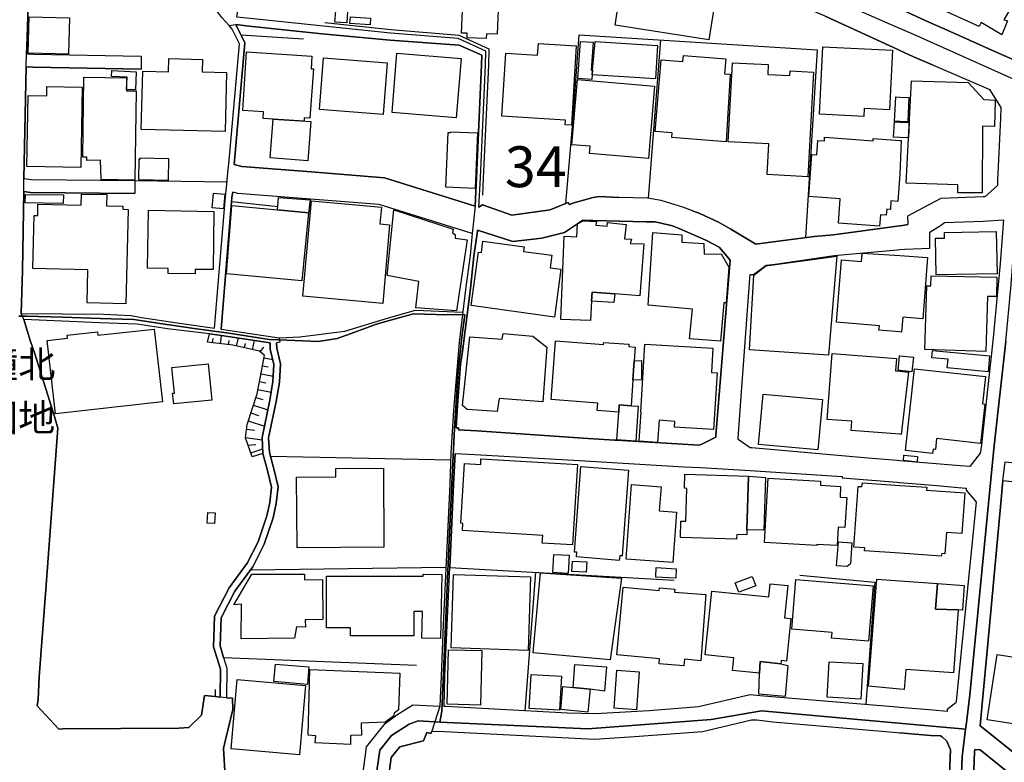
# Model space of a CAD drawing. Extents: x -10 to 410, y -24 to 273.
# Drawn here: x 132 to 208, y 138 to 195 of the extents above; entities that cross this region are included whole.
import ezdxf

# ---------------------------------------------------------------- set-up
doc = ezdxf.new("R2010")
doc.units = 0
doc.linetypes.add('AI9-LType1', pattern=[4.233333, 4.233333])
for name, color, linetype in [('01_CYUKI_PNT', 2, 'Continuous'), ('02_GAIKU_POLY', 6, 'Continuous'), ('05_DM_LINE', 7, 'Continuous'), ('06_HOUSE_POLY', 160, 'Continuous'), ('08_ROAD_LINE', 3, 'Continuous'), ('09_ROAD_POLY', 5, 'Continuous'), ('12_KASEN_LINE', 4, 'Continuous')]:
    doc.layers.add(name, color=color, linetype=linetype)
doc.styles.add('STD', font='txt')

msp = doc.modelspace()

# ---------------------------------------------------------------- linework, layer by layer
at = {"layer": '02_GAIKU_POLY', "color": 31, "linetype": 'AI9-LType1'}
for points in [[(173.465725, 206.291112), (199.319272, 194.962949), (201.172906, 194.154385), (209.604433, 190.365297), (222.103583, 184.834024), (222.103583, 184.783381), (246.367046, 174.080158), (252.502762, 171.318397), (251.428581, 175.908298), (247.759554, 185.8536), (245.746929, 191.220886), (243.564461, 197.392603)], [(173.465725, 206.291112), (199.319272, 194.962949), (201.172906, 194.154385), (209.604433, 190.365297)], [(204.702062, 133.986481), (204.878795, 138.459077), (205.140622, 140.587973), (205.175762, 140.869265), (205.464806, 143.232601), (207.302764, 162.21301), (208.236385, 170.513795), (208.630849, 174.576252), (208.998096, 179.291037), (208.883719, 181.787181), (209.101449, 186.756042), (209.604433, 190.365297), (222.103583, 184.834024), (222.103583, 184.783381), (246.367046, 174.080158), (252.502762, 171.318397), (252.502762, 171.318397), (253.889412, 170.736521), (256.083938, 169.73262)], [(208.236385, 170.513795), (207.302764, 162.21301), (205.464806, 143.232601), (205.175762, 140.869265), (205.140622, 140.587973), (189.395502, 142.002013), (185.50375, 141.345722), (175.986157, 140.627075), (164.563426, 141.13092), (164.724485, 141.970835), (165.309462, 155.767753), (165.693245, 163.791208), (165.994002, 168.162173), (166.030176, 168.763859), (166.162984, 169.806689), (166.279256, 170.853654), (166.495953, 172.529348), (164.287991, 172.572412), (162.531165, 172.623227), (160.127866, 171.94351), (159.60335, 171.80674), (157.74007, 171.107558), (156.662961, 170.70517), (155.19914, 170.494331), (152.787056, 170.591827), (151.394377, 170.638852), (148.296719, 171.138736), (145.617985, 171.498231), (142.98421, 171.861344), (140.95591, 172.170025), (138.366059, 172.267693), (135.46081, 172.349687), (132.688369, 172.42789), (132.078932, 172.42789)], [(132.078932, 172.42789), (132.688369, 172.42789), (135.46081, 172.349687), (138.366059, 172.267693), (140.95591, 172.170025), (142.98421, 171.861344), (145.617985, 171.498231), (148.296719, 171.138736), (151.394377, 170.638852), (152.787056, 170.591827), (155.19914, 170.494331), (156.662961, 170.70517), (157.74007, 171.107558), (159.60335, 171.80674), (160.127866, 171.94351), (162.531165, 172.623227), (164.287991, 172.572412), (166.495953, 172.529348), (166.279256, 170.853654), (166.162984, 169.806689), (166.030176, 168.763859), (165.994002, 168.162173), (165.693245, 163.791208), (165.309462, 155.767753), (164.724485, 141.970835), (164.563426, 141.13092), (162.903235, 141.240302), (162.199057, 140.966934), (160.838761, 140.103593), (159.939419, 138.970846), (159.596632, 136.662287)], [(159.596632, 136.662287), (159.939419, 138.970846), (160.838761, 140.103593), (162.199057, 140.966934), (162.903235, 141.240302), (164.563426, 141.13092), (175.986157, 140.627075), (185.50375, 141.345722), (189.395502, 142.002013), (205.140622, 140.587973), (205.140622, 140.587973), (204.878795, 138.459077), (204.702062, 133.986481)]]:
    msp.add_lwpolyline(points, dxfattribs=at)
at = {"layer": '05_DM_LINE', "color": 253}
for p, q in [((149.223622, 194.126997), (154.063464, 193.82624)), ((181.593739, 193.740285), (180.653228, 181.521564)), ((199.848611, 179.373203), (200.063241, 179.39663)), ((144.303681, 171.931797), (147.193255, 171.502021)), ((147.658171, 170.310707), (147.733274, 170.955112)), ((147.658171, 170.310707), (147.733274, 170.955112)), ((147.033058, 170.380987), (147.073193, 170.70517)), ((147.033058, 170.380987), (147.073193, 170.70517)), ((148.278288, 170.236465), (148.313428, 170.552897)), ((148.278288, 170.236465), (148.313428, 170.552897)), ((148.89341, 170.131045), (149.038965, 170.763737)), ((148.89341, 170.131045), (149.038965, 170.763737)), ((149.498885, 169.990313), (149.578984, 170.32621)), ((149.498885, 169.990313), (149.578984, 170.32621)), ((150.108322, 169.853543), (150.273343, 170.572362)), ((150.108322, 169.853543), (150.273343, 170.572362)), ((150.708803, 169.685594), (150.99888, 170.052842)), ((150.708803, 169.685594), (150.99888, 170.052842)), ((151.013521, 169.232564), (151.678597, 169.103545)), ((151.013521, 169.232564), (151.678597, 169.103545)), ((150.778221, 168.002148), (151.718732, 167.822314)), ((150.778221, 168.002148), (151.718732, 167.822314)), ((150.898283, 168.615375), (151.323063, 168.533382)), ((150.898283, 168.615375), (151.323063, 168.533382)), ((150.65816, 167.388749), (151.158043, 167.291081)), ((150.65816, 167.388749), (151.158043, 167.291081)), ((150.538959, 166.775522), (151.558535, 166.576223)), ((150.538959, 166.775522), (151.558535, 166.576223)), ((150.383758, 166.170047), (150.908101, 166.002098)), ((150.383758, 166.170047), (150.908101, 166.002098)), ((149.993084, 164.982522), (150.583918, 164.791147)), ((149.993084, 164.982522), (150.583918, 164.791147)), ((150.188421, 165.576284), (151.303598, 165.212999)), ((150.188421, 165.576284), (151.303598, 165.212999)), ((149.788962, 164.361372), (151.039015, 163.951233)), ((149.788962, 164.361372), (151.039015, 163.951233)), ((149.653225, 163.720756), (150.303659, 163.638763)), ((149.653225, 163.720756), (150.303659, 163.638763)), ((149.573127, 163.072389), (150.868138, 162.90823)), ((149.573127, 163.072389), (150.868138, 162.90823)), ((149.768464, 162.482589), (150.36326, 162.537193)), ((149.978442, 161.892616), (150.903278, 162.220761)), ((149.978442, 161.892616), (150.903278, 162.220761)), ((151.498935, 161.650426), (165.408164, 161.365344)), ((207.85329, 158.013783), (206.843533, 147.166211)), ((165.039022, 153.068521), (149.953982, 152.853547)), ((171.954017, 152.693522), (171.128745, 142.005975)), ((147.888647, 146.111495), (162.758713, 145.517733)), ((199.848611, 140.330108), (200.063241, 140.310643))]:
    msp.add_line(p, q, dxfattribs=at)
for points in [[(174.288931, 181.131063), (174.798805, 187.087977), (175.31333, 194.13871), (193.678617, 192.982536), (192.783065, 178.482473)], [(148.698073, 184.12709), (149.303548, 183.986358), (154.638623, 183.568468)], [(132.483386, 183.044986), (133.05355, 182.978668), (141.03308, 182.908388), (148.158054, 182.783331)], [(152.079089, 180.861484), (148.503769, 181.248196), (147.688315, 171.427779)], [(184.063356, 180.560727), (184.628868, 180.353677), (186.123867, 179.650533), (187.018387, 179.158401), (188.948157, 177.98259), (190.278136, 178.166214), (193.488276, 178.57239), (194.948135, 178.716912), (199.848611, 179.373203)], [(200.063241, 179.39663), (200.263401, 179.420056), (200.683358, 179.517725)], [(185.863246, 163.111491), (185.873926, 163.248089), (186.873865, 175.533299), (186.9736, 176.763715), (186.428586, 177.396579)], [(147.688315, 171.427779), (152.188471, 170.755986), (153.763569, 170.841941), (157.233297, 171.283257), (160.62396, 172.322298), (162.698079, 172.908309), (166.333861, 172.740361)], [(146.643418, 170.42784), (146.798792, 171.072418), (147.733274, 170.955112), (151.468618, 170.388738), (151.493079, 169.892645), (151.768514, 168.70512), (151.693239, 167.392711), (151.458972, 165.951283), (150.85832, 163.091854), (150.923777, 161.845763), (150.083862, 161.595821)], [(150.083862, 161.595821), (149.568304, 163.052924), (149.704041, 164.091965), (150.478498, 166.455128), (151.048661, 169.412226), (150.653164, 169.728658), (148.588691, 170.201325), (146.643418, 170.42784)], [(147.888647, 146.111495), (147.613212, 147.013765), (147.693311, 149.166089), (148.748888, 151.232457), (150.148286, 153.115374), (151.018517, 154.845846), (151.708914, 156.9005), (151.948176, 158.00207), (152.093731, 159.283301), (151.768514, 160.669952), (151.42366, 161.927756), (151.363199, 163.052924), (151.948176, 165.861366), (152.193294, 167.337934), (152.273393, 168.752146), (151.988139, 169.962925), (151.968674, 170.377025)], [(178.048736, 162.888765), (176.008723, 163.013822), (167.433535, 163.587948), (166.003821, 163.669941), (166.003821, 163.822386), (165.833805, 163.822386), (165.918899, 165.138757), (166.178659, 168.728547), (166.308539, 169.70127)], [(165.763525, 161.845763), (165.638641, 159.462963), (165.348564, 153.068521), (182.663958, 152.088047)], [(192.348638, 152.455122), (198.128819, 151.935601), (197.428604, 142.486393)], [(147.228395, 143.658242), (147.228395, 143.107544), (146.423793, 143.185575), (146.193316, 141.677829), (145.204057, 140.720782), (144.443207, 140.67789), (135.47838, 140.607438), (135.178657, 140.603649)], [(163.958984, 140.4357), (164.928606, 140.420025), (176.513601, 139.826263), (179.603507, 140.025562), (184.829028, 140.416063), (188.618117, 141.318506), (189.028255, 141.306793), (190.26849, 141.146596), (199.848611, 140.330108)], [(163.958984, 140.4357), (163.868034, 140.256038), (163.57899, 140.341821), (163.323192, 139.685703), (161.483339, 139.240424), (160.823086, 138.416185), (159.298804, 126.783303)], [(200.063241, 118.568473), (202.563346, 118.818587), (202.948164, 119.201337), (203.15797, 122.10762), (203.308521, 125.127074), (203.418764, 127.39653), (203.763618, 134.138755), (203.978592, 138.99031), (203.693338, 139.658314), (203.328847, 139.998173), (203.188287, 140.068453), (202.438289, 140.107555), (200.063241, 140.310643)]]:
    msp.add_lwpolyline(points, dxfattribs=at)
at = {"layer": '06_HOUSE_POLY', "color": 255}
for points in [[(207.922881, 194.13492), (206.337793, 195.072331), (206.19241, 194.775536), (203.692304, 195.900532), (203.877995, 196.134798), (203.25271, 196.482581), (204.087801, 198.482458), (204.532218, 198.232517), (206.163127, 202.115312), (206.382579, 202.03728), (207.332737, 204.302775), (209.982359, 203.056684), (209.432522, 201.670033), (211.24292, 200.927787), (211.257734, 200.162287), (210.522206, 198.03718), (209.647496, 196.376988), (208.942285, 196.744236), (208.087901, 195.299018), (208.366954, 195.209101), (207.922881, 194.13492)], [(168.147359, 193.841915), (166.682505, 193.908233), (166.692323, 194.248092), (166.243083, 194.267729), (166.437386, 198.974763), (167.882776, 198.912234), (167.862278, 198.459032), (168.757658, 198.420102), (168.743016, 197.994288), (169.157117, 197.978613), (168.997953, 194.17385), (168.163034, 194.209162), (168.147359, 193.841915)], [(185.322194, 193.732533), (178.087838, 194.884918), (178.72742, 198.923947), (185.962809, 197.767773), (185.322194, 193.732533)], [(135.917802, 192.627002), (132.817216, 192.712957), (132.897314, 195.529495), (135.9979, 195.44354), (135.917802, 192.627002)], [(157.397456, 195.048904), (156.482266, 195.107471), (156.5429, 195.990276), (157.457917, 195.923958), (157.397456, 195.048904)], [(159.197173, 194.908344), (157.637579, 194.994299), (157.667896, 195.509858), (159.222495, 195.423903), (159.197173, 194.908344)], [(174.722496, 187.154468), (174.237255, 187.181684), (174.262576, 187.552893), (169.367095, 187.85365), (169.667852, 192.716919), (172.117143, 192.568435), (172.172781, 193.459165), (175.10249, 193.279331), (174.722496, 187.154468)], [(176.352371, 191.404338), (176.322226, 191.056727), (176.297766, 190.677767), (175.20791, 190.759932), (175.417889, 193.623151), (176.413005, 193.552871), (176.252808, 191.408299), (176.352371, 191.404338)], [(176.352371, 191.404338), (176.552703, 193.6154), (181.372909, 193.30293), (181.207888, 190.748219), (176.322226, 191.056727), (176.352371, 191.404338)], [(197.292867, 187.830223), (193.857246, 188.002134), (194.122862, 193.213013), (199.507719, 192.939472), (199.272419, 188.349744), (197.32215, 188.447412), (197.292867, 187.830223)], [(148.002852, 186.670087), (141.532102, 186.838036), (141.64734, 191.322344), (143.632749, 191.26774), (143.663066, 192.30678), (146.262562, 192.24029), (146.237241, 191.279453), (148.122914, 191.228638), (148.002852, 186.670087)], [(154.102394, 187.478651), (150.932562, 187.677778), (150.967702, 188.181795), (149.362287, 188.287215), (149.652192, 192.814587), (154.707869, 192.48248), (154.647408, 191.513719), (154.812428, 191.502006), (154.552668, 187.693453), (154.117036, 187.724631), (154.102394, 187.478651)], [(160.202969, 187.990248), (155.282167, 188.37317), (155.597565, 192.369309), (160.512683, 191.982597), (160.202969, 187.990248)], [(165.832944, 187.732555), (160.882686, 188.134942), (161.252862, 192.716919), (166.207943, 192.314532), (165.832944, 187.732555)], [(186.657168, 185.869275), (182.46776, 186.216885), (182.497904, 186.572419), (181.192386, 186.677839), (181.642487, 192.197399), (183.322144, 192.06459), (183.362279, 192.548971), (186.642527, 192.283354), (186.547786, 191.115294), (186.967744, 191.088078), (186.657168, 185.869275)], [(192.957903, 183.189507), (189.822177, 183.357456), (189.952058, 185.724753), (186.827011, 185.88874), (187.152228, 191.974673), (189.907099, 191.830151), (189.867136, 191.080154), (191.57797, 190.990409), (191.592612, 191.349733), (193.392502, 191.252064), (192.957903, 183.189507)], [(141.047721, 182.931814), (138.442368, 182.978668), (138.402233, 184.462987), (137.342693, 184.447312), (137.342693, 184.689502), (137.017476, 184.693464), (137.107393, 190.869314), (140.402283, 190.818499), (140.387641, 189.81856), (141.142461, 189.806675), (141.047721, 182.931814)], [(141.087857, 189.88884), (140.397287, 189.912267), (140.442246, 190.869314), (139.243008, 190.919957), (139.262645, 191.369198), (141.15228, 191.283242), (141.087857, 189.88884)], [(136.862275, 183.904365), (132.703011, 183.978606), (132.797751, 189.455103), (134.243141, 189.427886), (134.257783, 190.158247), (136.977513, 190.107604), (136.862275, 183.904365)], [(180.672693, 184.603719), (176.117071, 184.990259), (176.163063, 185.537168), (174.762632, 185.658263), (175.187412, 190.673977), (181.142432, 190.16996), (180.672693, 184.603719)], [(206.42771, 181.943416), (204.527395, 181.947378), (204.532218, 182.568529), (200.557612, 182.697375), (200.967578, 190.58406), (205.332859, 190.462965), (206.537953, 189.142632), (207.407151, 189.099741), (207.357197, 187.072302), (206.432533, 187.084188), (206.42771, 181.943416)], [(200.062552, 187.439549), (199.642422, 187.459014), (199.742158, 189.341931), (200.062552, 189.33418), (200.752949, 189.302829), (200.672678, 187.412161), (200.062552, 187.439549)], [(154.392471, 184.423885), (151.47258, 184.654362), (151.712876, 187.627135), (154.622948, 187.443511), (154.392471, 184.423885)], [(200.062552, 186.212923), (199.577138, 186.240312), (199.642422, 187.420085), (200.062552, 187.400448), (200.777409, 187.369269), (200.722632, 186.181745), (200.062552, 186.212923)], [(167.297799, 182.275524), (165.037988, 182.373192), (165.227469, 186.591884), (165.397312, 186.588094), (165.402307, 186.654412), (167.487279, 186.564495), (167.297799, 182.275524)], [(200.062552, 185.982446), (200.167971, 185.978657), (200.062552, 183.392768), (199.917858, 181.279374), (199.377839, 181.318476), (199.337703, 180.662185), (199.047799, 180.681822), (199.017482, 180.22862), (198.562385, 180.26376), (198.497961, 179.373203), (195.327096, 179.60368), (195.462832, 181.482463), (193.042825, 181.658335), (193.277264, 184.900514), (193.662942, 184.869336), (193.742179, 185.99416), (194.242063, 185.95523), (194.262561, 186.23256), (198.002901, 185.966943), (198.012547, 186.12714), (200.062552, 185.982446)], [(143.602432, 182.904426), (141.347617, 182.947317), (141.382757, 184.552904), (141.45786, 184.548942), (141.45786, 184.638859), (143.637572, 184.599757), (143.602432, 182.904426)], [(135.522305, 181.127101), (132.587773, 181.169992), (132.592768, 181.830245), (135.532123, 181.787181), (135.522305, 181.127101)], [(140.342683, 173.392689), (137.352512, 173.462969), (137.412973, 176.01768), (133.177573, 176.11931), (133.272313, 180.205193), (133.547748, 180.197442), (133.567213, 181.072324), (136.907061, 180.994293), (136.927732, 181.853672), (138.877828, 181.806818), (138.85733, 180.955191), (140.122885, 180.924013), (140.112206, 180.681822), (140.517521, 180.673899), (140.342683, 173.392689)], [(147.892437, 180.713), (147.017555, 180.78328), (147.102477, 181.91999), (147.977531, 181.84971), (147.892437, 180.713)], [(152.057558, 180.634969), (152.132661, 181.580131), (154.562486, 181.400469), (154.432606, 180.404492), (152.057558, 180.634969)], [(154.432606, 180.404492), (153.922732, 175.154339), (148.102416, 175.712961), (148.527196, 180.974655), (152.057558, 180.634969), (154.432606, 180.404492)], [(160.161972, 173.423867), (153.998008, 173.990413), (154.672729, 181.334151), (160.062409, 180.838057), (159.942348, 179.544941), (160.697168, 179.474661), (160.161972, 173.423867)], [(145.682581, 175.689535), (143.607255, 175.716923), (143.61225, 176.107597), (142.017516, 176.134813), (142.087796, 180.599657), (147.147435, 180.517664), (147.07216, 176.025431), (145.687404, 176.045068), (145.682581, 175.689535)], [(165.847586, 172.841819), (162.717716, 173.091933), (162.962835, 175.103696), (160.507688, 175.564478), (161.022385, 180.638759), (165.60729, 179.134802), (165.54769, 178.873147), (165.767487, 178.732587), (165.742166, 178.443544), (166.677681, 178.318487), (165.847586, 172.841819)], [(178.082842, 174.158362), (176.312408, 174.29496), (176.277268, 173.607491), (176.192346, 172.091821), (173.907214, 172.177776), (174.172831, 178.603569), (175.142453, 178.545002), (175.202053, 179.564578), (175.627867, 179.795055), (176.662946, 179.748201), (176.617126, 179.466909), (177.487185, 179.384916), (177.517502, 179.650533), (178.937398, 179.498088), (178.826983, 178.404442), (179.347537, 178.373092), (179.267438, 178.033233), (180.307513, 178.009806), (179.997971, 174.01384), (178.082842, 174.158362)], [(186.217746, 170.502082), (183.832879, 170.689495), (184.057499, 172.982551), (180.637553, 173.298983), (181.007728, 178.888822), (183.232399, 178.716912), (183.252897, 178.142615), (184.952018, 178.037195), (184.967693, 177.224669), (186.277346, 177.244306), (186.877827, 176.216979), (186.652173, 173.455218), (186.487153, 173.462969), (186.217746, 170.502082)], [(202.872027, 175.619255), (202.80278, 178.443544), (203.507647, 178.459047), (203.498001, 178.892612), (207.487077, 178.966854), (207.562524, 175.709172), (202.872027, 175.619255)], [(173.411982, 172.365362), (166.987223, 173.252129), (167.562382, 177.369191), (167.777184, 177.338013), (167.892422, 178.213067), (171.06725, 177.795005), (171.022291, 177.431719), (173.222502, 177.142676), (173.092622, 176.173915), (173.907214, 176.064533), (173.411982, 172.365362)], [(194.557461, 169.439615), (188.452063, 169.841829), (188.802601, 175.603579), (189.73226, 176.318437), (195.212891, 177.072396), (194.557461, 169.439615)], [(200.062552, 177.123211), (202.201956, 176.955263), (201.827129, 172.240305), (200.287172, 172.357438), (200.197255, 171.212977), (200.062552, 171.224691), (198.451969, 171.349748), (198.482286, 171.705109), (195.172755, 171.966937), (195.552577, 176.783352), (197.09753, 176.662257), (197.147312, 177.306662), (200.062552, 177.123211)], [(206.70194, 169.716945), (201.99215, 169.869218), (202.152346, 174.783302), (202.447247, 174.775551), (202.472396, 175.552764), (207.552534, 175.439593), (207.532208, 173.943388), (206.837676, 173.966987), (206.70194, 169.716945)], [(178.082842, 174.158362), (178.002916, 173.49432), (176.277268, 173.607491), (176.312408, 174.29496), (178.082842, 174.158362)], [(134.912006, 164.904319), (134.277247, 170.552897), (135.847522, 170.732559), (135.822201, 170.978711), (138.152291, 171.232614), (138.182435, 170.963036), (142.542893, 171.447416), (143.167833, 165.83415), (134.912006, 164.904319)], [(169.007772, 165.084153), (166.677681, 165.232464), (166.333, 165.552858), (166.877842, 170.837979), (169.38277, 170.673992), (169.467692, 171.091882), (171.752824, 170.908259), (172.822182, 170.037166), (172.522458, 165.830188), (169.137652, 166.099767), (169.007772, 165.084153)], [(179.57698, 168.998126), (179.467771, 167.502093), (179.327039, 165.533393), (178.412021, 165.599711), (178.377915, 165.029376), (176.722546, 165.154433), (176.762682, 165.740271), (173.17272, 166.002098), (173.507756, 170.53326), (177.20796, 170.259892), (177.217607, 170.420089), (179.1522, 170.275567), (179.142554, 170.087981), (179.652256, 170.04888), (179.57698, 168.998126)], [(181.362229, 162.689639), (179.942333, 162.799021), (180.117171, 165.049013), (180.077036, 165.049013), (180.392434, 170.283318), (185.642415, 169.966886), (185.527349, 168.084142), (185.957986, 168.056753), (185.697192, 163.689578), (182.677566, 163.86924), (182.702026, 164.322442), (181.502789, 164.4239), (181.362229, 162.689639)], [(200.062552, 163.330254), (196.30757, 163.627049), (196.36717, 164.330193), (194.447218, 164.482467), (194.852534, 169.568461), (199.802619, 169.173998), (199.727516, 168.232453), (200.062552, 168.205237), (200.727455, 168.123071), (200.157292, 163.318541), (200.062552, 163.330254)], [(206.877984, 168.158384), (203.727444, 168.443465), (203.792901, 169.123183), (202.531996, 169.232564), (202.587807, 169.787225), (206.992017, 169.388799), (206.877984, 168.158384)], [(144.037031, 165.677915), (143.957966, 166.49423), (144.102488, 166.509905), (143.902327, 168.478605), (146.707841, 168.763859), (146.992061, 165.962996), (144.037031, 165.677915)], [(179.57698, 168.998126), (180.13767, 169.009839), (180.13767, 167.517768), (179.467771, 167.502093), (179.57698, 168.998126)], [(200.062552, 168.244339), (199.927676, 168.259842), (200.047738, 169.388799), (200.062552, 169.384838), (201.112272, 169.267704), (200.977569, 168.142708), (200.062552, 168.244339)], [(202.59263, 161.853687), (200.496978, 162.084163), (201.187375, 168.388688), (206.677479, 167.795098), (206.447347, 165.669991), (206.622013, 165.650526), (206.29783, 162.62711), (202.892353, 162.998147), (202.80278, 162.162195), (202.62777, 162.18166), (202.59263, 161.853687)], [(193.747002, 162.14273), (189.167782, 162.545117), (189.507812, 166.419988), (194.087722, 166.013812), (193.747002, 162.14273)], [(179.327039, 165.533393), (179.867057, 165.498081), (179.682572, 162.795059), (178.227536, 162.892727), (178.377915, 165.029376), (178.412021, 165.599711), (179.327039, 165.533393)], [(174.812413, 154.806744), (172.4775, 154.947304), (172.51264, 155.533314), (166.322148, 155.904351), (166.357288, 156.462973), (166.192268, 156.474687), (166.472526, 161.068549), (167.722579, 160.994307), (167.747039, 161.439586), (175.182589, 160.994307), (174.812413, 154.806744)], [(201.387535, 161.193434), (200.337815, 161.299026), (200.382601, 161.716916), (201.432666, 161.615286), (201.387535, 161.193434)], [(153.557552, 154.584018), (153.512594, 160.017623), (156.5429, 160.045011), (156.537043, 160.681665), (160.217611, 160.713015), (160.262569, 154.634833), (153.557552, 154.584018)], [(178.416844, 153.607506), (175.107313, 153.873123), (175.13763, 154.228657), (174.956935, 154.24416), (175.462847, 160.857537), (179.137558, 160.572456), (178.627856, 153.955116), (178.447161, 153.966829), (178.416844, 153.607506)], [(188.377821, 160.10754), (188.25776, 155.974631), (188.246908, 155.58413), (187.482269, 155.607556), (187.472622, 155.240309), (183.132663, 155.365366), (183.166942, 156.638845), (183.547797, 156.62317), (183.622039, 159.162206), (183.442377, 159.169957), (183.472522, 160.252062), (188.377821, 160.10754)], [(188.377821, 160.10754), (189.69712, 160.009871), (189.56724, 155.93174), (188.25776, 155.974631), (188.377821, 160.10754)], [(195.22736, 154.752139), (193.657086, 154.841884), (193.647439, 154.752139), (189.612199, 154.990367), (189.897453, 159.947343), (193.947163, 159.713076), (193.932521, 159.400434), (195.496939, 159.306727), (195.447157, 158.494202), (195.962888, 158.463024), (195.827151, 156.142752), (195.307458, 156.17393), (195.22736, 154.752139)], [(200.062552, 154.158377), (197.342649, 154.349752), (197.362286, 154.572305), (196.512553, 154.634833), (196.842765, 159.314651), (197.142489, 159.295014), (197.177629, 159.599733), (200.062552, 159.392683), (202.137533, 159.240409), (202.117206, 159.033359), (205.072065, 158.814596), (204.837798, 155.670085), (203.657164, 155.759829), (203.532107, 154.123237), (203.291984, 154.142702), (203.262701, 153.919976), (200.062552, 154.158377)], [(182.552681, 153.431806), (178.937398, 153.693461), (179.357355, 159.447287), (181.637664, 159.283301), (181.502789, 157.420021), (182.837763, 157.318391), (182.552681, 153.431806)], [(147.197217, 156.455222), (146.632738, 156.482438), (146.672701, 157.294964), (147.23718, 157.267748), (147.197217, 156.455222)], [(196.007674, 153.127087), (195.177578, 153.193405), (195.331919, 155.025507), (196.36717, 154.959017), (196.252793, 153.330176), (196.007674, 153.127087)], [(174.482373, 152.599643), (173.29192, 152.662172), (173.372019, 154.06846), (174.562472, 154.001969), (174.482373, 152.599643)], [(175.867129, 152.693522), (174.757636, 152.744165), (174.797772, 153.544977), (175.902269, 153.494162), (175.867129, 152.693522)], [(182.767483, 152.228606), (181.232349, 152.314562), (181.272312, 153.052846), (182.807446, 152.962929), (182.767483, 152.228606)], [(149.242053, 147.552751), (149.282189, 150.228556), (148.672751, 150.189627), (150.067326, 152.545039), (154.137534, 152.556752), (154.137534, 152.119225), (155.512644, 152.1349), (155.552607, 149.052917), (154.177669, 149.013816), (154.197134, 148.459155), (153.512594, 148.474658), (153.367038, 147.607528), (149.242053, 147.552751)], [(164.61717, 147.588063), (163.177637, 147.619241), (163.227418, 149.670106), (162.562343, 149.670106), (162.567338, 147.802865), (157.677714, 147.802865), (157.677714, 148.400589), (155.822186, 148.400589), (155.822186, 152.392765), (163.291842, 152.392765), (163.291842, 152.55279), (164.737231, 152.51765), (164.61717, 147.588063)], [(171.376792, 146.670117), (165.437447, 146.85753), (165.617109, 152.525574), (171.557487, 152.337988), (171.376792, 146.670117)], [(177.722485, 145.947336), (171.777284, 146.482532), (172.337801, 152.650458), (178.587721, 152.232568), (177.722485, 145.947336)], [(187.637642, 151.158388), (187.36703, 151.873245), (188.677717, 152.369339), (188.9423, 151.654481), (187.637642, 151.158388)], [(197.65219, 147.377051), (194.797757, 147.619241), (194.831863, 148.045055), (191.717669, 148.30671), (192.041852, 152.142651), (198.012547, 151.634844), (197.65219, 147.377051)], [(200.062552, 152.02948), (202.967801, 151.814506), (202.827241, 149.85752), (204.552544, 149.794991), (204.197011, 144.931722), (200.532118, 145.205263), (200.407061, 143.64274), (200.062552, 143.669956), (197.657186, 143.912146), (198.282126, 152.150575), (200.062552, 152.02948)], [(183.397419, 145.466918), (181.487286, 145.638828), (181.522426, 146.017616), (178.222541, 146.322335), (178.706921, 151.537176), (181.502789, 151.275521), (181.522426, 151.478609), (182.70685, 151.377151), (182.687385, 151.150464), (185.097574, 150.96684), (184.7069, 145.865343), (183.442377, 145.978687), (183.397419, 145.466918)], [(190.88275, 145.642617), (189.286982, 145.802814), (189.247019, 144.912257), (187.147405, 145.123097), (187.246969, 146.103571), (185.052615, 146.322335), (185.547675, 151.24417), (189.967733, 150.795102), (190.067296, 151.799003), (191.427592, 151.662233), (191.172827, 149.177802), (191.652212, 149.134911), (191.317349, 145.841916), (190.90721, 145.88877), (190.88275, 145.642617)], [(202.967801, 151.814506), (205.022456, 151.662233), (204.887752, 149.767603), (204.552544, 149.794991), (202.827241, 149.85752), (202.967801, 151.814506)], [(167.706904, 142.443502), (165.132728, 142.513782), (165.24211, 146.71697), (167.822142, 146.654442), (167.706904, 142.443502)], [(213.237286, 140.314605), (211.012788, 140.658253), (210.6073, 140.423987), (209.257856, 140.68168), (208.982248, 140.966934), (206.797713, 141.302831), (207.572171, 146.33801), (214.012777, 145.341861), (213.237286, 140.314605)], [(154.362154, 144.037203), (151.772304, 144.259928), (151.887542, 145.607477), (154.477393, 145.388714), (154.362154, 144.037203)], [(157.68736, 139.420086), (154.952127, 139.533257), (154.99209, 140.080166), (154.402289, 140.12702), (154.536993, 145.189587), (161.496947, 144.923971), (161.376885, 142.080216), (161.052702, 141.8146), (160.987245, 141.607549), (160.342668, 141.127131), (158.50781, 141.068392), (158.517456, 140.12323), (157.68736, 140.107555), (157.68736, 139.420086)], [(174.862195, 143.806726), (174.99707, 145.584051), (177.422762, 145.408351), (177.287025, 143.533358), (176.182528, 143.67788), (174.862195, 143.806726)], [(179.751819, 142.09193), (178.012562, 142.216987), (178.217718, 145.13481), (179.956974, 145.009926), (179.751819, 142.09193)], [(190.88275, 145.642617), (191.427592, 145.513771), (191.217613, 143.123219), (189.182595, 143.302881), (189.247019, 144.912257), (189.286982, 145.802814), (190.88275, 145.642617)], [(197.052572, 142.900494), (194.447218, 143.048977), (194.607243, 145.78335), (197.202089, 145.650541), (197.052572, 142.900494)], [(153.737214, 138.615312), (148.462773, 139.084017), (148.937335, 144.427877), (154.212809, 143.962961), (153.737214, 138.615312)], [(173.812474, 142.048866), (171.467742, 142.177885), (171.612264, 144.798914), (173.956996, 144.670067), (173.812474, 142.048866)], [(174.862195, 143.806726), (176.182528, 143.67788), (176.001832, 141.908306), (173.897396, 142.115356), (174.072234, 143.888719), (174.862195, 143.806726)]]:
    msp.add_lwpolyline(points, close=True, dxfattribs=at)
at = {"layer": '08_ROAD_LINE', "color": 253}
for p, q in [((200.063241, 192.927759), (199.848611, 193.025427)), ((141.533135, 192.478691), (141.518494, 191.478579)), ((132.663909, 191.666165), (132.483386, 183.044986)), ((141.03308, 182.908388), (141.028257, 181.908276)), ((147.688315, 171.427779), (148.503769, 181.248196)), ((200.063241, 179.39663), (199.848611, 179.373203)), ((199.848611, 177.552814), (200.063241, 177.56849)), ((144.303681, 171.931797), (147.193255, 171.502021)), ((147.688315, 171.427779), (152.188471, 170.755986)), ((178.048736, 162.888765), (178.193258, 162.877052)), ((200.063241, 161.283351), (199.848611, 161.302816)), ((199.848611, 159.642624), (200.063241, 159.623159)), ((208.013487, 159.728579), (207.85329, 158.013783)), ((217.653209, 158.736392), (208.013487, 159.728579)), ((207.85329, 158.013783), (206.843533, 147.166211)), ((147.228395, 143.107544), (147.618035, 143.072404)), ((200.063241, 142.271592), (199.848611, 142.291056)), ((199.848611, 140.330108), (200.063241, 140.310643))]:
    msp.add_line(p, q, dxfattribs=at)
for points in [[(203.933461, 194.3809), (207.678624, 192.720881), (209.313322, 192.002062), (209.323313, 192.037202), (209.438379, 191.986386), (211.108217, 198.412179), (211.648408, 203.646657), (213.388525, 211.392782), (213.088802, 212.611484)], [(167.588737, 180.841847), (167.698119, 183.095801), (168.103434, 191.78726), (168.128756, 192.873154), (165.998998, 193.837953), (160.7783, 194.271518), (149.948126, 195.381011), (148.913908, 195.490393), (148.948187, 195.82629), (148.548728, 196.72856), (148.298786, 197.486481), (148.028174, 198.408217), (147.753772, 199.908384), (147.343633, 205.45137), (147.843689, 205.45137)], [(199.848611, 193.025427), (194.303558, 195.560673), (190.003906, 197.431704), (178.913972, 202.302897), (178.963753, 202.412279), (178.188435, 202.775564)], [(132.914023, 200.986526), (132.858385, 197.89662), (132.698188, 193.213013), (132.688369, 192.666104)], [(148.318251, 194.838064), (147.758767, 195.463005), (147.448192, 195.865392), (147.313317, 196.091907)], [(200.063241, 196.146512), (202.248809, 195.127108), (203.933461, 194.3809)], [(147.193255, 171.502021), (148.033169, 181.646621), (148.138589, 182.607458), (148.243148, 183.787231), (148.298786, 184.16223), (149.123886, 193.431776), (148.558546, 194.560734), (148.318251, 194.838064)], [(148.698073, 184.12709), (149.533164, 193.506018), (148.82313, 194.920058)], [(167.308478, 180.931764), (167.3934, 183.130941), (167.798716, 191.806725), (167.823176, 192.552932), (166.068244, 193.322394), (160.748844, 193.72082), (155.478365, 194.197449), (149.853385, 194.791211), (148.82313, 194.920058)], [(132.688369, 192.666104), (133.233384, 192.638715), (141.533135, 192.478691)], [(202.628803, 191.795011), (201.068175, 192.466977), (200.063241, 192.927759)], [(132.663909, 191.666165), (133.198071, 191.638776), (141.518494, 191.478579)], [(202.628803, 191.795011), (206.478353, 190.138782), (206.973413, 189.92777), (207.863281, 188.525444), (207.81815, 187.693453), (207.598698, 182.912177), (207.59353, 182.502039), (206.613056, 181.64266), (206.488344, 181.63887), (203.223427, 181.498138), (202.29394, 181.013757), (200.658209, 180.138703), (200.683358, 179.517725)], [(154.638623, 183.568468), (149.303548, 183.986358), (148.698073, 184.12709)], [(167.308478, 180.931764), (160.298743, 183.115438), (154.638623, 183.568468)], [(132.483386, 183.044986), (133.05355, 182.978668), (141.03308, 182.908388)], [(132.468745, 182.041085), (132.363152, 175.966865), (132.273408, 172.650444)], [(132.468745, 182.041085), (132.993088, 181.978556), (141.028257, 181.908276)], [(148.503769, 181.248196), (148.533053, 181.603558), (148.588691, 181.998193)], [(167.073178, 178.802867), (159.898423, 181.041146), (148.98815, 181.908276), (148.588691, 181.998193)], [(167.588737, 180.841847), (167.873991, 181.033222), (170.128806, 180.212945), (173.093655, 180.642721), (174.478411, 181.205132), (174.543868, 181.044935), (174.579008, 181.056821), (174.918867, 181.181706), (176.39354, 181.591844), (176.903242, 181.662297), (178.378776, 181.580131)], [(184.063356, 180.560727), (183.308535, 180.845809), (181.638525, 181.353616), (180.603446, 181.525526), (178.378776, 181.580131)], [(199.848611, 179.373203), (194.948135, 178.716912), (193.488276, 178.57239), (190.278136, 178.166214), (188.948157, 177.98259), (187.018387, 179.158401), (186.123867, 179.650533), (184.628868, 180.353677), (184.063356, 180.560727)], [(180.488208, 179.716851), (176.373903, 179.818481), (175.603407, 179.841908), (175.258725, 179.611431), (174.178688, 178.896574), (172.454073, 178.447333), (170.193229, 178.201354), (167.483317, 179.076236), (167.478494, 178.982529)], [(186.428586, 177.396579), (186.118011, 177.752113), (185.098607, 178.310735), (183.098557, 179.162191), (182.518403, 179.39663), (181.188424, 179.720813), (180.488208, 179.716851)], [(200.063241, 177.56849), (200.443235, 177.60363), (202.378689, 177.693547), (202.383857, 178.916211), (203.198277, 179.435731), (203.503857, 179.658285), (206.488344, 179.763704), (208.068264, 179.873086), (207.808504, 176.498098), (207.258667, 170.755986), (206.328836, 162.306717), (206.27337, 161.8654), (205.468595, 160.845824), (204.713775, 160.900429), (200.063241, 161.283351)], [(200.683358, 179.517725), (200.263401, 179.420056), (200.063241, 179.39663)], [(167.073178, 178.802867), (166.914015, 177.123211), (166.5683, 174.693557), (166.053602, 170.42784), (165.618142, 165.158222), (165.428662, 161.896578), (165.338745, 159.490351), (165.113264, 154.603655), (164.829043, 148.638817), (164.668846, 144.697456), (164.579102, 142.373222)], [(167.478494, 178.982529), (167.20392, 177.060683), (166.948121, 174.57229), (166.308539, 169.70127)], [(185.863246, 163.111491), (185.873926, 163.248089), (186.873865, 175.533299), (186.9736, 176.763715), (186.428586, 177.396579)], [(199.848611, 161.302816), (197.298724, 161.505904), (188.638615, 162.275538), (188.503912, 162.291214), (187.583899, 162.916154), (187.588722, 163.033287), (187.803524, 165.896506), (188.498916, 175.337963), (188.518381, 175.662146), (188.778141, 175.650433), (189.758615, 176.36529), (190.448151, 176.455207), (194.993094, 177.123211), (199.848611, 177.552814)], [(132.273408, 172.650444), (138.653208, 172.580164), (140.758678, 172.478706), (141.543815, 172.345725), (144.303681, 171.931797)], [(151.468618, 170.388738), (147.733274, 170.955112), (146.798792, 171.072418), (143.548688, 171.470843), (141.223593, 171.810701), (138.348489, 171.927835), (132.488209, 172.1857)], [(132.488209, 172.1857), (132.993088, 170.490369), (133.308487, 169.607563), (134.768518, 164.951344), (135.098558, 163.806711), (134.163904, 151.373189), (133.658164, 144.627003), (133.579099, 142.88878), (133.513642, 142.396648), (135.178657, 140.603649)], [(151.468618, 170.388738), (151.493079, 169.892645), (151.768514, 168.70512), (151.693239, 167.392711), (151.458972, 165.951283), (150.85832, 163.091854), (150.923777, 161.845763), (151.2831, 160.545067), (151.583857, 159.252123), (151.453977, 158.080273), (151.2235, 157.037271), (150.553601, 155.037221), (149.718682, 153.380991), (148.318251, 151.498074), (147.198078, 149.295108), (147.108333, 146.947447), (147.638534, 145.228689), (147.618035, 143.072404)], [(151.968674, 170.377025), (151.988139, 169.962925), (152.273393, 168.752146), (152.193294, 167.337934), (151.948176, 165.861366), (151.363199, 163.052924), (151.42366, 161.927756), (151.768514, 160.669952), (152.093731, 159.283301), (151.948176, 158.00207), (151.708914, 156.9005), (151.018517, 154.845846), (150.148286, 153.115374), (148.748888, 151.232457), (147.693311, 149.166089), (147.613212, 147.013765), (147.888647, 146.111495)], [(152.188471, 170.755986), (152.233257, 170.431802), (151.968674, 170.377025)], [(166.308539, 169.70127), (166.178659, 168.728547), (165.918899, 165.138757), (165.833805, 163.822386), (166.003821, 163.822386), (166.003821, 163.669941), (167.433535, 163.587948), (176.008723, 163.013822), (178.048736, 162.888765)], [(178.193258, 162.877052), (184.573058, 162.482589), (184.77339, 162.568544), (185.863246, 163.111491)], [(165.348564, 153.068521), (165.638641, 159.462963), (165.763525, 161.845763)], [(165.763525, 161.845763), (167.283157, 161.767731), (175.333828, 161.306778), (183.388634, 160.826359), (184.683473, 160.771582), (188.508735, 160.537143), (195.623891, 160.088075), (195.618034, 159.982483), (199.848611, 159.642624)], [(200.063241, 159.623159), (202.923703, 159.392683), (204.553578, 159.216983), (205.193332, 159.166168), (205.178518, 159.025435), (205.898199, 158.170018), (205.948153, 158.088025), (204.408195, 142.75201), (204.393381, 142.627125), (203.713664, 142.111395), (203.704017, 141.963083), (202.6133, 142.05679), (200.063241, 142.271592)], [(199.848611, 142.291056), (189.248914, 143.166111), (188.508735, 143.236391), (184.523276, 142.318445), (180.733327, 142.002013), (176.5937, 141.763784), (174.418811, 141.838026), (165.02817, 142.330158), (164.89829, 142.33791), (164.968742, 144.677818), (165.348564, 153.068521)], [(206.843533, 147.166211), (206.41393, 142.552884), (206.258556, 140.857552), (208.928505, 138.728655), (213.013699, 138.841827), (213.333748, 138.841827), (214.108206, 138.26374), (218.079023, 137.427787)], [(147.888647, 146.111495), (148.138589, 145.302759), (148.118091, 143.021589)], [(145.204057, 140.720782), (146.193316, 141.677829), (146.423793, 143.185575), (147.228395, 143.107544)], [(148.118091, 143.021589), (148.568193, 142.982487), (148.603505, 142.107605), (148.028174, 139.767696)], [(157.693217, 129.90835), (158.913987, 139.232501), (160.348524, 141.0255), (161.253895, 141.701256), (162.493096, 142.478642), (164.579102, 142.373222)], [(163.958984, 140.4357), (164.928606, 140.420025), (176.513601, 139.826263), (179.603507, 140.025562), (184.829028, 140.416063), (188.618117, 141.318506), (189.028255, 141.306793), (190.26849, 141.146596), (199.848611, 140.330108)], [(135.178657, 140.603649), (135.47838, 140.607438), (144.443207, 140.67789), (145.204057, 140.720782)], [(159.298804, 126.783303), (160.823086, 138.416185), (161.483339, 139.240424), (163.323192, 139.685703), (163.57899, 140.341821), (163.868034, 140.256038), (163.958984, 140.4357)], [(200.063241, 140.310643), (202.438289, 140.107555), (203.188287, 140.068453), (203.328847, 139.998173), (203.693338, 139.658314), (203.978592, 138.99031), (203.763618, 134.138755), (203.418764, 127.39653), (203.308521, 125.127074), (203.15797, 122.10762), (202.948164, 119.201337)], [(148.028174, 139.767696), (147.868149, 139.111405), (148.153231, 134.39662), (148.268469, 132.29115), (148.593686, 131.791094)], [(230.513406, 122.55686), (230.648454, 125.127074), (230.783157, 127.712963), (231.088737, 136.791134), (231.083914, 137.95127), (229.798893, 137.767646), (221.463829, 136.845738), (219.21866, 136.697427), (217.893332, 136.951331), (216.133577, 137.341832), (214.198123, 137.412284), (212.938251, 137.380934), (208.398305, 137.283266), (206.263723, 138.99031), (205.838943, 139.017699), (205.828952, 138.85354), (205.653252, 133.98252), (205.298752, 127.267684), (205.173695, 125.127074), (204.798869, 118.771734), (204.708952, 117.306879)]]:
    msp.add_lwpolyline(points, dxfattribs=at)
at = {"layer": '09_ROAD_POLY', "color": 7}
for points in [[(211.108217, 198.412179), (209.438379, 191.986386), (209.323313, 192.037202), (209.313322, 192.002062), (207.678624, 192.720881), (203.933461, 194.3809), (202.248809, 195.127108), (200.063241, 196.146512)], [(148.153231, 134.39662), (147.868149, 139.111405), (148.028174, 139.767696), (148.603505, 142.107605), (148.568193, 142.982487), (148.118091, 143.021589), (147.618035, 143.072404), (147.228395, 143.107544), (146.423793, 143.185575), (146.193316, 141.677829), (145.204057, 140.720782), (144.443207, 140.67789), (135.47838, 140.607438), (135.178657, 140.603649), (133.513642, 142.396648), (133.579099, 142.88878), (133.658164, 144.627003), (134.163904, 151.373189), (135.098558, 163.806711), (134.768518, 164.951344), (133.308487, 169.607563), (132.993088, 170.490369), (132.488209, 172.1857), (132.273408, 172.650444), (132.363152, 175.966865), (132.468745, 182.041085), (132.483386, 183.044986), (132.663909, 191.666165), (132.688369, 192.666104), (132.698188, 193.213013), (132.858385, 197.89662)], [(147.758767, 195.463005), (148.317217, 194.838064), (148.82313, 194.920058), (149.853385, 194.791211), (155.478365, 194.197449), (160.748844, 193.72082), (166.068244, 193.322394), (167.823176, 192.552932), (167.798716, 191.806725), (167.3934, 183.130941), (167.308478, 180.931764), (167.072145, 178.802867), (167.073178, 178.802867), (166.914015, 177.123211), (166.5683, 174.693557), (166.053602, 170.42784), (165.618142, 165.158222), (165.428662, 161.896578), (165.338745, 159.490351), (165.113264, 154.603655), (164.829043, 148.638817), (164.668846, 144.697456), (164.579102, 142.373222), (163.953989, 140.427776), (163.958984, 140.4357), (164.928606, 140.420025), (176.513601, 139.826263), (179.603507, 140.025562), (184.829028, 140.416063), (188.618117, 141.318506), (189.028255, 141.306793), (190.26849, 141.146596), (199.848611, 140.330108), (200.063241, 140.310643), (202.438289, 140.107555), (203.188287, 140.068453), (203.328847, 139.998173), (203.693338, 139.658314), (203.978592, 138.99031), (203.763618, 134.138755)], [(194.303558, 195.560673), (199.848611, 193.025427), (200.063241, 192.927759), (201.068175, 192.466977), (202.628803, 191.795011), (206.478353, 190.138782), (206.973413, 189.92777), (207.863281, 188.525444), (207.81815, 187.693453), (207.598698, 182.912177), (207.59353, 182.502039), (206.613056, 181.64266), (206.488344, 181.63887), (203.223427, 181.498138), (202.29394, 181.013757), (200.658209, 180.138703), (200.683358, 179.517725), (200.263401, 179.420056), (200.063241, 179.39663), (199.848611, 179.373203), (194.948135, 178.716912), (193.488276, 178.57239), (190.278136, 178.166214), (188.948157, 177.98259), (187.018387, 179.158401), (186.123867, 179.650533), (184.628868, 180.353677), (184.063356, 180.560727), (183.308535, 180.845809), (181.638525, 181.353616), (180.603446, 181.525526), (178.378776, 181.580131), (176.903242, 181.662297), (176.39354, 181.591844), (174.918867, 181.181706), (174.579008, 181.056821), (174.543868, 181.044935), (174.478411, 181.205132), (173.093655, 180.642721), (170.128806, 180.212945), (167.873991, 181.033222), (167.588737, 180.841847), (167.698119, 183.095801), (168.103434, 191.78726), (168.128756, 192.873154), (165.998998, 193.837953), (160.7783, 194.271518), (149.948126, 195.381011)], [(208.928505, 138.728655), (206.258556, 140.857552), (206.41393, 142.552884), (206.843533, 147.166211), (207.85329, 158.013783), (208.013487, 159.728579), (208.178507, 161.216861)], [(157.693217, 129.90835), (158.913987, 139.232501), (160.348524, 141.0255), (161.253895, 141.701256), (162.493096, 142.478642), (164.579102, 142.373222), (164.579102, 142.373222), (163.953989, 140.427776), (163.868034, 140.256038), (163.57899, 140.341821), (163.323192, 139.685703), (161.483339, 139.240424), (160.823086, 138.416185), (159.298804, 126.783303)], [(205.653252, 133.98252), (205.828952, 138.85354), (205.838943, 139.017699), (206.263723, 138.99031), (208.398305, 137.283266)]]:
    msp.add_lwpolyline(points, dxfattribs=at)
for points in [[(148.82313, 194.920058), (149.533164, 193.506018), (148.698073, 184.12709), (149.303548, 183.986358), (154.638623, 183.568468), (160.298743, 183.115438), (167.308478, 180.931764), (167.072145, 178.802867), (159.898423, 181.041146), (148.98815, 181.908276), (148.588691, 181.998193), (148.533053, 181.603558), (148.503769, 181.248196), (147.688315, 171.427779), (152.188471, 170.755986), (152.233257, 170.431802), (151.968674, 170.377025), (151.988139, 169.962925), (152.273393, 168.752146), (152.193294, 167.337934), (151.948176, 165.861366), (151.363199, 163.052924), (151.42366, 161.927756), (151.768514, 160.669952), (152.093731, 159.283301), (151.948176, 158.00207), (151.708914, 156.9005), (151.018517, 154.845846), (150.148286, 153.115374), (148.748888, 151.232457), (147.693311, 149.166089), (147.613212, 147.013765), (147.888647, 146.111495), (148.138589, 145.302759), (148.118091, 143.021589), (147.618035, 143.072404), (147.638534, 145.228689), (147.108333, 146.947447), (147.198078, 149.295108), (148.318251, 151.498074), (149.718682, 153.380991), (150.553601, 155.037221), (151.2235, 157.037271), (151.453977, 158.080273), (151.583857, 159.252123), (151.2831, 160.545067), (150.923777, 161.845763), (150.85832, 163.091854), (151.458972, 165.951283), (151.693239, 167.392711), (151.768514, 168.70512), (151.493079, 169.892645), (151.468618, 170.388738), (147.733274, 170.955112), (146.798792, 171.072418), (143.548688, 171.470843), (141.223593, 171.810701), (138.348489, 171.927835), (132.488209, 172.1857), (132.273408, 172.650444), (138.653208, 172.580164), (140.758678, 172.478706), (141.543815, 172.345725), (144.303681, 171.931797), (147.193255, 171.502021), (148.033169, 181.646621), (148.138589, 182.607458), (148.243148, 183.787231), (148.298786, 184.16223), (149.123886, 193.431776), (148.558546, 194.560734), (148.318251, 194.838064), (148.317217, 194.838064), (148.82313, 194.920058)], [(132.688369, 192.666104), (133.233384, 192.638715), (141.533135, 192.478691), (141.518494, 191.478579), (133.198071, 191.638776), (132.663909, 191.666165), (132.688369, 192.666104)], [(132.483386, 183.044986), (133.05355, 182.978668), (141.03308, 182.908388), (141.028257, 181.908276), (132.993088, 181.978556), (132.468745, 182.041085), (132.483386, 183.044986)], [(165.833805, 163.822386), (165.918899, 165.138757), (166.178659, 168.728547), (166.308539, 169.70127), (166.948121, 174.57229), (167.20392, 177.060683), (167.478494, 178.982529), (167.483317, 179.076236), (170.193229, 178.201354), (172.454073, 178.447333), (174.178688, 178.896574), (175.258725, 179.611431), (175.603407, 179.841908), (176.373903, 179.818481), (180.488208, 179.716851), (181.188424, 179.720813), (182.518403, 179.39663), (183.098557, 179.162191), (185.098607, 178.310735), (186.118011, 177.752113), (186.428586, 177.396579), (186.9736, 176.763715), (186.873865, 175.533299), (185.873926, 163.248089), (185.863246, 163.111491), (184.77339, 162.568544), (184.573058, 162.482589), (178.193258, 162.877052), (178.048736, 162.888765), (176.008723, 163.013822), (167.433535, 163.587948), (166.003821, 163.669941), (166.003821, 163.822386)], [(207.808504, 176.498098), (207.258667, 170.755986), (206.328836, 162.306717), (206.27337, 161.8654), (205.468595, 160.845824), (204.713775, 160.900429), (200.063241, 161.283351), (199.848611, 161.302816), (197.298724, 161.505904), (188.638615, 162.275538), (188.503912, 162.291214), (187.583899, 162.916154), (187.588722, 163.033287), (187.803524, 165.896506), (188.498916, 175.337963), (188.518381, 175.662146), (188.778141, 175.650433), (189.758615, 176.36529), (190.448151, 176.455207), (194.993094, 177.123211), (199.848611, 177.552814), (200.063241, 177.56849), (200.443235, 177.60363), (202.378689, 177.693547), (202.383857, 178.916211), (203.198277, 179.435731), (203.503857, 179.658285), (206.488344, 179.763704), (208.068264, 179.873086)], [(167.283157, 161.767731), (175.333828, 161.306778), (183.388634, 160.826359), (184.683473, 160.771582), (188.508735, 160.537143), (195.623891, 160.088075), (195.618034, 159.982483), (199.848611, 159.642624), (200.063241, 159.623159), (202.923703, 159.392683), (204.553578, 159.216983), (205.193332, 159.166168), (205.178518, 159.025435), (205.898199, 158.170018), (205.948153, 158.088025), (204.408195, 142.75201), (204.393381, 142.627125), (203.713664, 142.111395), (203.704017, 141.963083), (202.6133, 142.05679), (200.063241, 142.271592), (199.848611, 142.291056), (189.248914, 143.166111), (188.508735, 143.236391), (184.523276, 142.318445), (180.733327, 142.002013), (176.5937, 141.763784), (174.418811, 141.838026), (165.02817, 142.330158), (164.89829, 142.33791), (164.968742, 144.677818), (165.348564, 153.068521), (165.638641, 159.462963), (165.763525, 161.845763)], [(217.808583, 160.232597), (217.653209, 158.736392), (208.013487, 159.728579), (208.178507, 161.216861), (217.808583, 160.232597)]]:
    msp.add_lwpolyline(points, close=True, dxfattribs=at)
at = {"layer": '12_KASEN_LINE', "color": 7}
msp.add_lwpolyline([(167.882776, 181.767716), (167.947199, 183.088049), (168.352515, 191.779336), (168.382659, 193.033351), (166.057564, 194.084105), (160.802588, 194.525594), (155.692306, 195.048904)], dxfattribs=at)

# ---------------------------------------------------------------- texts
at = {"layer": '01_CYUKI_PNT', "color": 7, "char_height": 2.099868, "attachment_point": 1, "style": 'STD'}
for s, insert in [('\\fMS Gothic|b0|i0|c128;\\H2.0999;\\C7;押鐘北', (126.316149, 169.785584)), ('\\fMS Gothic|b0|i0|c128;\\H2.0999;\\C7;遊園地', (126.30633, 165.656637))]:
    msp.add_mtext(s, dxfattribs=dict(at, insert=insert))
at = {"layer": '02_GAIKU_POLY', "color": 7, "insert": (169.587581, 185.536257), "char_height": 3.149801, "attachment_point": 1, "style": 'STD'}
msp.add_mtext('\\fMS Gothic|b0|i0|c128;\\H3.1498;\\C31;34', dxfattribs=at)

doc.saveas('drawing.dxf')
